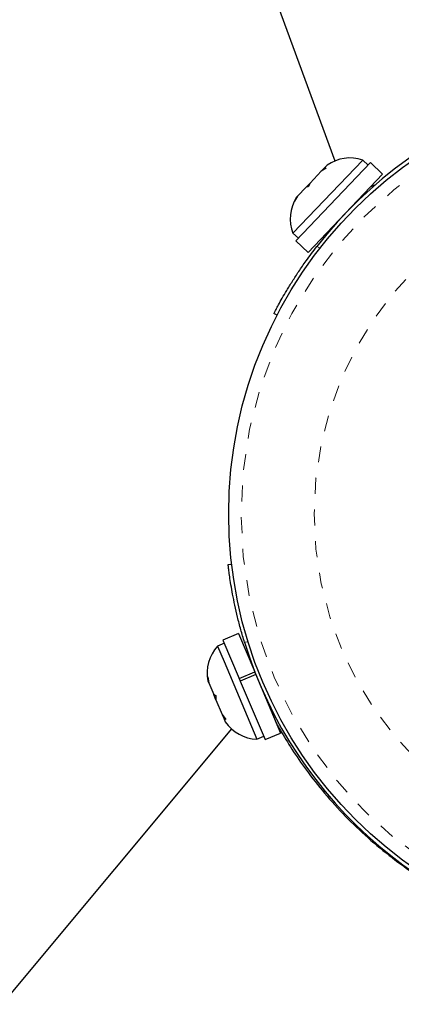
# Model space of a CAD drawing. Units: millimetres. Extents: x 111 to 1173, y -792 to -53.
# Drawn here: x 576 to 579, y -455 to -449 of the extents above; entities that cross this region are included whole.
import ezdxf

# ---------------------------------------------------------------- set-up
doc = ezdxf.new("R2010")
doc.units = ezdxf.units.MM
doc.linetypes.add('PHANTOM', pattern=[0.0127, 0.00635, -0.00127, 0.00127, -0.00127, 0.00127, -0.00127])
doc.layers.add('CONTOUR', color=7, linetype='Continuous')

msp = doc.modelspace()

# ---------------------------------------------------------------- linework, layer by layer
at = {"layer": 'CONTOUR', "linetype": 'Continuous', "lineweight": 25}
for p, q in [((576.39618, -444.56137), (578.38343, -449.97727)), ((578.55899, -449.9717), (578.11941, -450.43342)), ((578.60811, -449.98813), (578.13823, -450.48167)), ((578.33434, -450.00376), (578.31556, -450.02349)), ((578.59296, -450.00404), (578.55899, -449.9717)), ((578.68479, -450.06113), (578.60811, -449.98813)), ((578.68479, -450.06113), (578.21491, -450.55468)), ((578.29752, -450.04244), (578.2268, -450.11671)), ((578.32901, -450.02191), (578.29752, -450.04244)), ((578.29752, -450.04244), (578.30382, -450.03582)), ((578.30382, -450.03582), (578.31556, -450.02349)), ((578.31556, -450.02349), (578.32901, -450.02191)), ((578.21044, -450.1339), (578.20158, -450.14321)), ((578.21044, -450.1339), (578.21867, -450.12525)), ((578.2268, -450.11671), (578.21503, -450.14163)), ((578.21867, -450.12525), (578.22671, -450.11681)), ((578.63441, -450.13126), (578.60923, -450.1405)), ((578.14861, -450.19884), (578.12966, -450.2313)), ((578.14861, -450.19884), (578.14143, -450.20638)), ((578.20158, -450.14321), (578.14861, -450.19884)), ((578.21503, -450.14163), (578.20158, -450.14321)), ((578.58377, -450.17652), (578.57914, -450.17211)), ((578.12966, -450.2313), (578.14143, -450.20638)), ((578.14143, -450.20638), (578.14041, -450.20746)), ((578.11941, -450.43342), (578.15338, -450.46576)), ((578.32056, -450.4437), (578.3252, -450.44811)), ((578.13823, -450.48167), (578.21491, -450.55468)), ((578.01957, -450.94981), (577.9996, -450.93947)), ((577.71021, -452.52388), (577.73255, -452.52127)), ((577.7756, -452.95994), (577.67806, -453.00113)), ((577.7756, -452.95994), (577.87793, -453.20229)), ((577.68661, -453.02137), (577.6434, -453.03961)), ((577.6434, -453.03961), (577.68452, -453.137)), ((577.67806, -453.00113), (577.78039, -453.24347)), ((577.84109, -453.09861), (577.8352, -453.1011)), ((577.68452, -453.137), (577.89138, -453.62691)), ((577.58223, -453.23394), (577.5886, -453.27128)), ((577.58406, -453.26051), (577.58223, -453.23394)), ((577.78039, -453.24347), (577.87793, -453.20229)), ((577.78234, -453.24809), (577.78039, -453.24347)), ((577.78039, -453.24347), (577.78724, -453.2597)), ((577.88478, -453.21851), (577.78724, -453.2597)), ((577.88478, -453.21851), (577.87793, -453.20229)), ((577.88478, -453.21851), (578.04067, -453.58772)), ((577.58316, -453.2584), (577.58406, -453.26051)), ((577.5886, -453.27128), (577.58406, -453.26051)), ((577.5886, -453.27128), (577.61948, -453.3444)), ((577.78724, -453.2597), (577.94314, -453.62891)), ((577.61948, -453.3444), (577.63199, -453.3518)), ((577.62267, -453.35197), (577.61948, -453.3444)), ((577.63377, -453.37824), (577.62267, -453.35197)), ((577.63199, -453.3518), (577.63382, -453.37838)), ((577.63382, -453.37838), (577.67329, -453.47184)), ((577.67329, -453.47184), (577.6956, -453.50245)), ((577.67329, -453.47184), (577.67566, -453.47746)), ((577.67566, -453.47746), (577.68309, -453.49505)), ((577.98107, -453.44657), (577.98697, -453.44408)), ((577.68309, -453.49505), (577.69257, -453.5175)), ((577.6956, -453.50245), (577.68309, -453.49505)), ((577.73197, -453.56224), (574.02209, -458.00702)), ((577.89138, -453.62691), (577.93459, -453.60866)), ((577.94314, -453.62891), (578.04067, -453.58772)), ((578.47787, -454.12933), (578.47786, -454.12934))]:
    msp.add_line(p, q, dxfattribs=at)
at = {"layer": 'CONTOUR', "linetype": 'PHANTOM', "lineweight": 18}
for p, q in [((578.27023, -450.51655), (578.29056, -450.52708)), ((577.8366, -453.0125), (577.81387, -453.01516))]:
    msp.add_line(p, q, dxfattribs=at)
at = {"layer": 'CONTOUR', "linetype": 'Continuous', "lineweight": 25}
msp.add_circle((580.44155, -452.20412), 2.7275, dxfattribs=at)
at = {"layer": 'CONTOUR', "linetype": 'PHANTOM', "lineweight": 18}
for radius in [2.64952, 2.18858]:
    msp.add_circle((580.44155, -452.20412), radius, dxfattribs=at)
at = {"layer": 'CONTOUR', "linetype": 'Continuous', "lineweight": 25}
for centre, radius, start, end in [((580.44155, -452.20412), 2.75, 77.153087, 142.145393), ((578.47875, -450.21259), 0.2539, 71.577609, 124.665875), ((578.35607, -450.34145), 0.2539, 148.148027, 201.236293), ((577.83227, -453.2093), 0.2539, 138.062187, 191.150454), ((580.44155, -452.20412), 2.75, 197.153087, 262.145393), ((577.90148, -453.37321), 0.2539, 214.632605, 267.720872)]:
    msp.add_arc(centre, radius, start, end, dxfattribs=at)
for points, knots in [([(577.9996, -450.93947), (578.00021, -450.93828), (578.00145, -450.93587), (578.01154, -450.91656), (578.02783, -450.88617), (578.05057, -450.84521), (578.07989, -450.79474), (578.11494, -450.73745), (578.15589, -450.67439), (578.2068, -450.60022), (578.24708, -450.54709), (578.27023, -450.51655)], [0, 0, 0, 0, 0.1054829, 0.2140231, 0.3195065, 0.4280567, 0.5333748, 0.6417807, 0.746506, 0.854276, 1, 1, 1, 1]), ([(577.81387, -453.01516), (577.80594, -452.98864), (577.78985, -452.93485), (577.76951, -452.85579), (577.75217, -452.77995), (577.73844, -452.71117), (577.72779, -452.6503), (577.72009, -452.60013), (577.71475, -452.56107), (577.71186, -452.53785), (577.71044, -452.52584), (577.71028, -452.52454), (577.71021, -452.52388)], [0, 0, 0, 0, 0.1053642, 0.2137473, 0.319126, 0.4276147, 0.5321224, 0.6396403, 0.7445341, 0.8524404, 0.9257208, 1, 1, 1, 1]), ([(578.01226, -453.5221), (578.019, -453.53421), (578.04472, -453.58037), (578.10016, -453.67263), (578.18923, -453.80494), (578.29988, -453.94845), (578.42891, -454.09428), (578.57229, -454.23364), (578.72115, -454.35942), (578.87321, -454.46999), (579.02426, -454.56585), (579.17102, -454.64531), (579.26836, -454.69304), (579.31103, -454.71061), (579.3112, -454.71068)], [0, 0, 0, 0, 0.0350242, 0.1334957, 0.2319617, 0.3350943, 0.4381791, 0.5355366, 0.6328794, 0.7238487, 0.814842, 0.9072242, 0.9996331, 1, 1, 1, 1])]:
    msp.add_open_spline(points, degree=3, knots=knots, dxfattribs=at)

doc.saveas('drawing.dxf')
